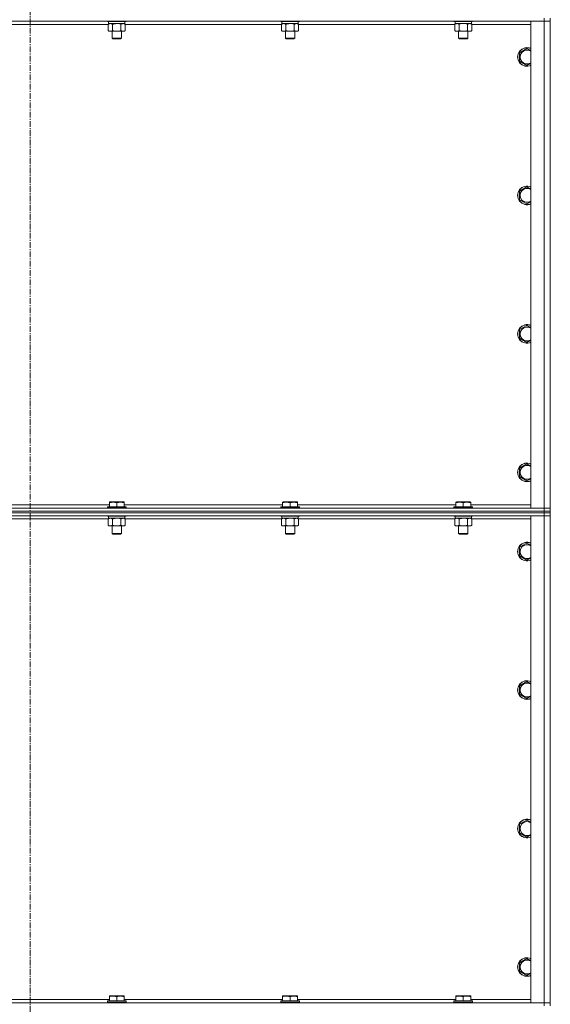
# Model space of a CAD drawing. Units: millimetres. Extents: x 0 to 24437, y -6 to 16800.
# Drawn here: x 20226 to 20909, y 12361 to 13629 of the extents above; entities that cross this region are included whole.
import ezdxf

# ---------------------------------------------------------------- set-up
doc = ezdxf.new("R2010")
doc.units = ezdxf.units.MM
doc.linetypes.add('K5LT_AXLED', pattern=[12, 7.5, -1.5, 1.5, -1.5])
doc.linetypes.add('K5LT_THIN', pattern=[0])
for name, color, linetype, true_color in [('OSI', 2, 'Continuous', 0xffff00), ('R', 1, 'Continuous', 0xff0000), ('WELDING', 7, 'Continuous', 0xffffff)]:
    doc.layers.add(name, color=color, linetype=linetype, true_color=true_color)

msp = doc.modelspace()

# ---------------------------------------------------------------- linework, layer by layer
at = {"layer": 'OSI', "color": 30, "linetype": 'K5LT_AXLED', "lineweight": 18, "true_color": 0xff8000}
msp.add_line((20239.2, 14866.5), (20239.2, 10368), dxfattribs=at)
at = {"layer": 'R', "color": 7, "linetype": 'K5LT_THIN', "lineweight": 18}
for p, q in [((20901.2, 13627), (19577.2, 13627)), ((20339.9, 13623), (20138.6, 13623)), ((20338.8, 13627), (20338.8, 13626.8)), ((20362.8, 13626.8), (20338.8, 13626.8)), ((20338.8, 13626.8), (20339, 13626.5)), ((20362.7, 13626.5), (20339, 13626.5)), ((20339.9, 13623.1), (20341.3, 13624)), ((20339.9, 13623.1), (20339.9, 13614.8)), ((20340.3, 13626.5), (20340.3, 13624)), ((20361.3, 13624), (20340.3, 13624)), ((20345.4, 13623.1), (20345.4, 13614.8)), ((20356.3, 13623.1), (20356.3, 13614.8)), ((20361.8, 13623.1), (20360.3, 13624)), ((20361.3, 13626.5), (20361.3, 13624)), ((20361.8, 13623.1), (20361.8, 13614.8)), ((20563.1, 13623), (20361.8, 13623)), ((20362.8, 13626.8), (20362.7, 13626.5)), ((20362.8, 13627), (20362.8, 13626.8)), ((20562, 13627), (20562, 13626.8)), ((20586, 13626.8), (20562, 13626.8)), ((20562, 13626.8), (20562.2, 13626.5)), ((20585.9, 13626.5), (20562.2, 13626.5)), ((20563.1, 13623.1), (20564.5, 13624)), ((20563.1, 13623.1), (20563.1, 13614.8)), ((20563.5, 13626.5), (20563.5, 13624)), ((20584.5, 13624), (20563.5, 13624)), ((20568.6, 13623.1), (20568.6, 13614.8)), ((20579.5, 13623.1), (20579.5, 13614.8)), ((20585, 13623.1), (20583.5, 13624)), ((20584.5, 13626.5), (20584.5, 13624)), ((20585, 13623.1), (20585, 13614.8)), ((20786.3, 13623), (20585, 13623)), ((20586, 13626.8), (20585.9, 13626.5)), ((20586, 13627), (20586, 13626.8)), ((20785.2, 13627), (20785.2, 13626.8)), ((20809.2, 13626.8), (20785.2, 13626.8)), ((20785.2, 13626.8), (20785.4, 13626.5)), ((20809.1, 13626.5), (20785.4, 13626.5)), ((20786.3, 13623.1), (20787.7, 13624)), ((20786.3, 13623.1), (20786.3, 13614.8)), ((20786.7, 13626.5), (20786.7, 13624)), ((20807.7, 13624), (20786.7, 13624)), ((20791.8, 13623.1), (20791.8, 13614.8)), ((20802.7, 13623.1), (20802.7, 13614.8)), ((20808.2, 13623.1), (20806.7, 13624)), ((20807.7, 13626.5), (20807.7, 13624)), ((20808.2, 13623.1), (20808.2, 13614.8)), ((20884.2, 13623), (20808.2, 13623)), ((20809.2, 13626.8), (20809.1, 13626.5)), ((20809.2, 13627), (20809.2, 13626.8)), ((20884.2, 13627), (20901.2, 13627)), ((20884.2, 13000), (20884.2, 13627)), ((20901.2, 13631), (20901.2, 13627)), ((20901.2, 13000), (20901.2, 13627)), ((20901.2, 13627), (20909.2, 13627)), ((20909.2, 13627), (20901.2, 13627)), ((20909.2, 13631), (20909.2, 13627)), ((20909.2, 13627), (20909.2, 13000)), ((20339.9, 13614.8), (20341.3, 13614)), ((20350.8, 13614), (20341.3, 13614)), ((20344.8, 13614), (20344.8, 13605.1)), ((20360.3, 13614), (20350.8, 13614)), ((20356.8, 13614), (20356.8, 13605.1)), ((20361.8, 13614.8), (20360.3, 13614)), ((20563.1, 13614.8), (20564.5, 13614)), ((20574, 13614), (20564.5, 13614)), ((20568, 13614), (20568, 13605.1)), ((20583.5, 13614), (20574, 13614)), ((20580, 13614), (20580, 13605.1)), ((20585, 13614.8), (20583.5, 13614)), ((20786.3, 13614.8), (20787.7, 13614)), ((20797.2, 13614), (20787.7, 13614)), ((20791.2, 13614), (20791.2, 13605.1)), ((20806.7, 13614), (20797.2, 13614)), ((20803.2, 13614), (20803.2, 13605.1)), ((20808.2, 13614.8), (20806.7, 13614)), ((20356.8, 13605.1), (20344.8, 13605.1)), ((20344.8, 13605.1), (20345.8, 13604.5)), ((20355.8, 13604.5), (20345.8, 13604.5)), ((20356.8, 13605.1), (20355.8, 13604.5)), ((20580, 13605.1), (20568, 13605.1)), ((20568, 13605.1), (20569, 13604.5)), ((20579, 13604.5), (20569, 13604.5)), ((20580, 13605.1), (20579, 13604.5)), ((20803.2, 13605.1), (20791.2, 13605.1)), ((20791.2, 13605.1), (20792.2, 13604.5)), ((20802.2, 13604.5), (20792.2, 13604.5)), ((20803.2, 13605.1), (20802.2, 13604.5)), ((20869.7, 13586.5), (20879.2, 13592)), ((20869.7, 13575.5), (20869.7, 13586.5)), ((20879.2, 13570), (20869.7, 13575.5)), ((20869.7, 13408.1), (20879.2, 13413.6)), ((20869.7, 13397.2), (20869.7, 13408.1)), ((20879.2, 13391.7), (20869.7, 13397.2)), ((20869.7, 13229.8), (20879.2, 13235.3)), ((20869.7, 13218.8), (20869.7, 13229.8)), ((20879.2, 13213.3), (20869.7, 13218.8)), ((20869.7, 13051.5), (20879.2, 13057)), ((20869.7, 13040.5), (20869.7, 13051.5)), ((20879.2, 13035), (20869.7, 13040.5)), ((19577.2, 13000), (20901.2, 13000)), ((20137.1, 13004), (20341.3, 13004)), ((20338.8, 13001.2), (20339, 13001.5)), ((20338.8, 13001.2), (20338.8, 13000)), ((20362.8, 13001.2), (20338.8, 13001.2)), ((20362.7, 13001.5), (20339, 13001.5)), ((20341.3, 13007.7), (20341.9, 13008)), ((20341.3, 13006.8), (20341.3, 13007.7)), ((20341.3, 13006.8), (20341.3, 13001.5)), ((20359.8, 13008), (20341.9, 13008)), ((20350.8, 13006.8), (20350.8, 13001.5)), ((20360.3, 13007.7), (20359.8, 13008)), ((20360.3, 13007.7), (20360.3, 13006.8)), ((20360.3, 13006.8), (20360.3, 13001.5)), ((20360.3, 13004), (20564.5, 13004)), ((20362.8, 13001.2), (20362.7, 13001.5)), ((20362.8, 13001.2), (20362.8, 13000)), ((20562, 13001.2), (20562.2, 13001.5)), ((20562, 13001.2), (20562, 13000)), ((20586, 13001.2), (20562, 13001.2)), ((20585.9, 13001.5), (20562.2, 13001.5)), ((20564.5, 13007.7), (20565.1, 13008)), ((20564.5, 13006.8), (20564.5, 13007.7)), ((20564.5, 13006.8), (20564.5, 13001.5)), ((20583, 13008), (20565.1, 13008)), ((20574, 13006.8), (20574, 13001.5)), ((20583.5, 13007.7), (20583, 13008)), ((20583.5, 13007.7), (20583.5, 13006.8)), ((20583.5, 13006.8), (20583.5, 13001.5)), ((20583.5, 13004), (20787.7, 13004)), ((20586, 13001.2), (20585.9, 13001.5)), ((20586, 13001.2), (20586, 13000)), ((20785.2, 13001.2), (20785.4, 13001.5)), ((20785.2, 13001.2), (20785.2, 13000)), ((20809.2, 13001.2), (20785.2, 13001.2)), ((20809.1, 13001.5), (20785.4, 13001.5)), ((20787.7, 13007.7), (20788.3, 13008)), ((20787.7, 13006.8), (20787.7, 13007.7)), ((20787.7, 13006.8), (20787.7, 13001.5)), ((20806.2, 13008), (20788.3, 13008)), ((20797.2, 13006.8), (20797.2, 13001.5)), ((20806.7, 13007.7), (20806.2, 13008)), ((20806.7, 13007.7), (20806.7, 13006.8)), ((20806.7, 13006.8), (20806.7, 13001.5)), ((20806.7, 13004), (20884.2, 13004)), ((20809.2, 13001.2), (20809.1, 13001.5)), ((20809.2, 13001.2), (20809.2, 13000)), ((20901.2, 13000), (20884.2, 13000)), ((20909.2, 13000), (20901.2, 13000)), ((20901.2, 13000), (20909.2, 13000)), ((20901.2, 12996), (20901.2, 13000)), ((20909.2, 12996), (20909.2, 13000)), ((19577.2, 12996), (20901.2, 12996)), ((20901.2, 12996), (19577.2, 12996)), ((20901.2, 12994), (19577.2, 12994)), ((20901.2, 12994), (19577.2, 12994)), ((20901.2, 12990), (19577.2, 12990)), ((20339.9, 12986), (20138.6, 12986)), ((20338.8, 12990), (20338.8, 12989.8)), ((20362.8, 12989.8), (20338.8, 12989.8)), ((20338.8, 12989.8), (20339, 12989.5)), ((20362.7, 12989.5), (20339, 12989.5)), ((20339.9, 12986.1), (20341.3, 12987)), ((20339.9, 12986.1), (20339.9, 12977.8)), ((20340.3, 12989.5), (20340.3, 12987)), ((20361.3, 12987), (20340.3, 12987)), ((20345.4, 12986.1), (20345.4, 12977.8)), ((20356.3, 12986.1), (20356.3, 12977.8)), ((20361.8, 12986.1), (20360.3, 12987)), ((20361.3, 12989.5), (20361.3, 12987)), ((20361.8, 12986.1), (20361.8, 12977.8)), ((20563.1, 12986), (20361.8, 12986)), ((20362.8, 12989.8), (20362.7, 12989.5)), ((20362.8, 12990), (20362.8, 12989.8)), ((20562, 12990), (20562, 12989.8)), ((20586, 12989.8), (20562, 12989.8)), ((20562, 12989.8), (20562.2, 12989.5)), ((20585.9, 12989.5), (20562.2, 12989.5)), ((20563.1, 12986.1), (20564.5, 12987)), ((20563.1, 12986.1), (20563.1, 12977.8)), ((20563.5, 12989.5), (20563.5, 12987)), ((20584.5, 12987), (20563.5, 12987)), ((20568.6, 12986.1), (20568.6, 12977.8)), ((20579.5, 12986.1), (20579.5, 12977.8)), ((20585, 12986.1), (20583.5, 12987)), ((20584.5, 12989.5), (20584.5, 12987)), ((20585, 12986.1), (20585, 12977.8)), ((20786.3, 12986), (20585, 12986)), ((20586, 12989.8), (20585.9, 12989.5)), ((20586, 12990), (20586, 12989.8)), ((20785.2, 12990), (20785.2, 12989.8)), ((20809.2, 12989.8), (20785.2, 12989.8)), ((20785.2, 12989.8), (20785.4, 12989.5)), ((20809.1, 12989.5), (20785.4, 12989.5)), ((20786.3, 12986.1), (20787.7, 12987)), ((20786.3, 12986.1), (20786.3, 12977.8)), ((20786.7, 12989.5), (20786.7, 12987)), ((20807.7, 12987), (20786.7, 12987)), ((20791.8, 12986.1), (20791.8, 12977.8)), ((20802.7, 12986.1), (20802.7, 12977.8)), ((20808.2, 12986.1), (20806.7, 12987)), ((20807.7, 12989.5), (20807.7, 12987)), ((20808.2, 12986.1), (20808.2, 12977.8)), ((20884.2, 12986), (20808.2, 12986)), ((20809.2, 12989.8), (20809.1, 12989.5)), ((20809.2, 12990), (20809.2, 12989.8)), ((20884.2, 12990), (20901.2, 12990)), ((20884.2, 12363), (20884.2, 12990)), ((20909.2, 12996), (20901.2, 12996)), ((20901.2, 12996), (20909.2, 12996)), ((20901.2, 12996), (20901.2, 12994)), ((20901.2, 12994), (20909.2, 12994)), ((20901.2, 12994), (20901.2, 12990)), ((20909.2, 12994), (20901.2, 12994)), ((20901.2, 12363), (20901.2, 12990)), ((20901.2, 12990), (20909.2, 12990)), ((20909.2, 12990), (20901.2, 12990)), ((20909.2, 12996), (20909.2, 12994)), ((20909.2, 12994), (20909.2, 12990)), ((20909.2, 12990), (20909.2, 12363)), ((20339.9, 12977.8), (20341.3, 12977)), ((20350.8, 12977), (20341.3, 12977)), ((20344.8, 12977), (20344.8, 12967.1)), ((20360.3, 12977), (20350.8, 12977)), ((20356.8, 12977), (20356.8, 12967.1)), ((20361.8, 12977.8), (20360.3, 12977)), ((20563.1, 12977.8), (20564.5, 12977)), ((20574, 12977), (20564.5, 12977)), ((20568, 12977), (20568, 12967.1)), ((20583.5, 12977), (20574, 12977)), ((20580, 12977), (20580, 12967.1)), ((20585, 12977.8), (20583.5, 12977)), ((20786.3, 12977.8), (20787.7, 12977)), ((20797.2, 12977), (20787.7, 12977)), ((20791.2, 12977), (20791.2, 12967.1)), ((20806.7, 12977), (20797.2, 12977)), ((20803.2, 12977), (20803.2, 12967.1)), ((20808.2, 12977.8), (20806.7, 12977)), ((20356.8, 12967.1), (20344.8, 12967.1)), ((20344.8, 12967.1), (20345.8, 12966.5)), ((20355.8, 12966.5), (20345.8, 12966.5)), ((20356.8, 12967.1), (20355.8, 12966.5)), ((20580, 12967.1), (20568, 12967.1)), ((20568, 12967.1), (20569, 12966.5)), ((20579, 12966.5), (20569, 12966.5)), ((20580, 12967.1), (20579, 12966.5)), ((20803.2, 12967.1), (20791.2, 12967.1)), ((20791.2, 12967.1), (20792.2, 12966.5)), ((20802.2, 12966.5), (20792.2, 12966.5)), ((20803.2, 12967.1), (20802.2, 12966.5)), ((20869.7, 12949.5), (20879.2, 12955)), ((20869.7, 12938.5), (20869.7, 12949.5)), ((20879.2, 12933), (20869.7, 12938.5)), ((20869.7, 12771.1), (20879.2, 12776.6)), ((20869.7, 12760.2), (20869.7, 12771.1)), ((20879.2, 12754.7), (20869.7, 12760.2)), ((20869.7, 12592.8), (20879.2, 12598.3)), ((20869.7, 12581.8), (20869.7, 12592.8)), ((20879.2, 12576.3), (20869.7, 12581.8)), ((20869.7, 12414.5), (20879.2, 12420)), ((20869.7, 12403.5), (20869.7, 12414.5)), ((20879.2, 12398), (20869.7, 12403.5)), ((20137.1, 12367), (20341.3, 12367)), ((20338.8, 12365.2), (20339, 12365.5)), ((20338.8, 12365.2), (20338.8, 12363.3)), ((20362.8, 12365.2), (20338.8, 12365.2)), ((20362.8, 12363.3), (20338.8, 12363.3)), ((20338.8, 12363.3), (20339, 12363)), ((20362.7, 12365.5), (20339, 12365.5)), ((20341.3, 12371.7), (20341.9, 12372)), ((20341.3, 12370.8), (20341.3, 12371.7)), ((20341.3, 12370.8), (20341.3, 12365.5)), ((20359.8, 12372), (20341.9, 12372)), ((20350.8, 12370.8), (20350.8, 12365.5)), ((20360.3, 12371.7), (20359.8, 12372)), ((20360.3, 12371.7), (20360.3, 12370.8)), ((20360.3, 12370.8), (20360.3, 12365.5)), ((20360.3, 12367), (20564.5, 12367)), ((20362.8, 12365.2), (20362.7, 12365.5)), ((20362.8, 12363.3), (20362.7, 12363)), ((20362.8, 12365.2), (20362.8, 12363.3)), ((20562, 12365.2), (20562.2, 12365.5)), ((20562, 12365.2), (20562, 12363.3)), ((20586, 12365.2), (20562, 12365.2)), ((20586, 12363.3), (20562, 12363.3)), ((20562, 12363.3), (20562.2, 12363)), ((20585.9, 12365.5), (20562.2, 12365.5)), ((20564.5, 12371.7), (20565.1, 12372)), ((20564.5, 12370.8), (20564.5, 12371.7)), ((20564.5, 12370.8), (20564.5, 12365.5)), ((20583, 12372), (20565.1, 12372)), ((20574, 12370.8), (20574, 12365.5)), ((20583.5, 12371.7), (20583, 12372)), ((20583.5, 12371.7), (20583.5, 12370.8)), ((20583.5, 12370.8), (20583.5, 12365.5)), ((20583.5, 12367), (20787.7, 12367)), ((20586, 12365.2), (20585.9, 12365.5)), ((20586, 12363.3), (20585.9, 12363)), ((20586, 12365.2), (20586, 12363.3)), ((20785.2, 12365.2), (20785.4, 12365.5)), ((20785.2, 12365.2), (20785.2, 12363.3)), ((20809.2, 12365.2), (20785.2, 12365.2)), ((20809.2, 12363.3), (20785.2, 12363.3)), ((20785.2, 12363.3), (20785.4, 12363)), ((20809.1, 12365.5), (20785.4, 12365.5)), ((20787.7, 12371.7), (20788.3, 12372)), ((20787.7, 12370.8), (20787.7, 12371.7)), ((20787.7, 12370.8), (20787.7, 12365.5)), ((20806.2, 12372), (20788.3, 12372)), ((20797.2, 12370.8), (20797.2, 12365.5)), ((20806.7, 12371.7), (20806.2, 12372)), ((20806.7, 12371.7), (20806.7, 12370.8)), ((20806.7, 12370.8), (20806.7, 12365.5)), ((20806.7, 12367), (20884.2, 12367)), ((20809.2, 12365.2), (20809.1, 12365.5)), ((20809.2, 12363.3), (20809.1, 12363)), ((20809.2, 12365.2), (20809.2, 12363.3)), ((19577.2, 12363), (20901.2, 12363)), ((20901.2, 12363), (20884.2, 12363)), ((20909.2, 12363), (20901.2, 12363)), ((20901.2, 12363), (20909.2, 12363)), ((20901.2, 12359), (20901.2, 12363)), ((20909.2, 12359), (20909.2, 12363))]:
    msp.add_line(p, q, dxfattribs=at)
for centre, radius, start, end in [((20879.2, 13581), 12, 65.3757, 294.6243), ((20879.2, 13581), 11.8, 64.9905, 295.0095), ((20879.2, 13581), 8.97, 56.1336, 303.8664), ((20879.2, 13402.7), 12, 65.3757, 294.6243), ((20879.2, 13402.7), 11.8, 64.9905, 295.0095), ((20879.2, 13402.7), 8.97, 56.1336, 303.8664), ((20879.2, 13224.3), 12, 65.3757, 294.6243), ((20879.2, 13224.3), 11.8, 64.9905, 295.0095), ((20879.2, 13224.3), 8.97, 56.1336, 303.8664), ((20879.2, 13046), 12, 65.3757, 294.6243), ((20879.2, 13046), 11.8, 64.9905, 295.0095), ((20879.2, 13046), 8.97, 56.1336, 303.8664), ((20879.2, 12944), 12, 65.3757, 294.6243), ((20879.2, 12944), 11.8, 64.9905, 295.0095), ((20879.2, 12944), 8.97, 56.1336, 303.8664), ((20879.2, 12765.7), 12, 65.3757, 294.6243), ((20879.2, 12765.7), 11.8, 64.9905, 295.0095), ((20879.2, 12765.7), 8.97, 56.1336, 303.8664), ((20879.2, 12587.3), 12, 65.3757, 294.6243), ((20879.2, 12587.3), 11.8, 64.9905, 295.0095), ((20879.2, 12587.3), 8.97, 56.1336, 303.8664), ((20879.2, 12409), 12, 65.3757, 294.6243), ((20879.2, 12409), 11.8, 64.9905, 295.0095), ((20879.2, 12409), 8.97, 56.1336, 303.8664)]:
    msp.add_arc(centre, radius, start, end, dxfattribs=at)
at = {"layer": 'WELDING', "color": 7, "linetype": 'K5LT_THIN', "lineweight": 18}
for p, q in [((20352.7, 13623.9), (20350.8, 13624)), ((20354.5, 13623.6), (20352.7, 13623.9)), ((20356.3, 13623.1), (20354.5, 13623.6)), ((20575.9, 13623.9), (20574, 13624)), ((20577.7, 13623.6), (20575.9, 13623.9)), ((20579.5, 13623.1), (20577.7, 13623.6)), ((20793.6, 13623.6), (20791.8, 13623.1)), ((20795.4, 13623.9), (20793.6, 13623.6)), ((20797.2, 13624), (20795.4, 13623.9)), ((20799.1, 13623.9), (20797.2, 13624)), ((20800.9, 13623.6), (20799.1, 13623.9)), ((20802.7, 13623.1), (20800.9, 13623.6)), ((20879.2, 13592), (20884.2, 13589.1)), ((20884.2, 13572.9), (20879.2, 13570)), ((20879.2, 13413.6), (20884.2, 13410.7)), ((20884.2, 13394.6), (20879.2, 13391.7)), ((20879.2, 13235.3), (20884.2, 13232.4)), ((20884.2, 13216.2), (20879.2, 13213.3)), ((20879.2, 13057), (20884.2, 13054.1)), ((20884.2, 13037.9), (20879.2, 13035)), ((20352.7, 12986.9), (20350.8, 12987)), ((20354.5, 12986.6), (20352.7, 12986.9)), ((20356.3, 12986.1), (20354.5, 12986.6)), ((20575.9, 12986.9), (20574, 12987)), ((20577.7, 12986.6), (20575.9, 12986.9)), ((20579.5, 12986.1), (20577.7, 12986.6)), ((20799.1, 12986.9), (20797.2, 12987)), ((20800.9, 12986.6), (20799.1, 12986.9)), ((20802.7, 12986.1), (20800.9, 12986.6)), ((20879.2, 12955), (20884.2, 12952.1)), ((20884.2, 12935.9), (20879.2, 12933)), ((20879.2, 12776.6), (20884.2, 12773.7)), ((20884.2, 12757.6), (20879.2, 12754.7)), ((20879.2, 12598.3), (20884.2, 12595.4)), ((20884.2, 12579.2), (20879.2, 12576.3)), ((20879.2, 12420), (20884.2, 12417.1)), ((20884.2, 12400.9), (20879.2, 12398))]:
    msp.add_line(p, q, dxfattribs=at)
for points, knots in [([(20342.6, 13624), (20342.5, 13624), (20342.2, 13624), (20341.9, 13623.9), (20341.5, 13623.8), (20341, 13623.7), (20340.5, 13623.5), (20340.1, 13623.3), (20339.9, 13623.1)], [0, 0, 0, 0, 1.192024, 2.404251, 3.60809, 4.765234, 6.955738, 9, 9, 9, 9]), ([(20345.4, 13623.1), (20345.1, 13623.3), (20344.6, 13623.5), (20344.1, 13623.7), (20343.7, 13623.9), (20343.3, 13623.9), (20343, 13624), (20342.7, 13624), (20342.6, 13624)], [0, 0, 0, 0, 2.905563, 4.375924, 5.511195, 6.679161, 7.850161, 9, 9, 9, 9]), ([(20350.8, 13624), (20350.7, 13624), (20350.3, 13624), (20349.7, 13624), (20349.2, 13623.9), (20348.7, 13623.8), (20348.3, 13623.8), (20348.1, 13623.8), (20347.9, 13623.7), (20347.8, 13623.7), (20347.6, 13623.7), (20347.4, 13623.6), (20347.2, 13623.6), (20347, 13623.6), (20346.7, 13623.5), (20346.4, 13623.4), (20346.1, 13623.3), (20345.8, 13623.3), (20345.6, 13623.2), (20345.4, 13623.2), (20345.4, 13623.1)], [0, 0, 0, 0, 0.426692, 0.853385, 1.280077, 1.70677, 1.976977, 2.112081, 2.247185, 2.382289, 2.517392, 2.652496, 2.7876, 2.975699, 3.163798, 3.539996, 3.728096, 3.916195, 4.104294, 4.292393, 4.292393, 4.292393, 4.292393]), ([(20359.1, 13624), (20358.9, 13624), (20358.7, 13624), (20358.3, 13623.9), (20358, 13623.8), (20357.5, 13623.7), (20357, 13623.5), (20356.5, 13623.3), (20356.3, 13623.1)], [0, 0, 0, 0, 1.192024, 2.404251, 3.60809, 4.765234, 6.955738, 9, 9, 9, 9]), ([(20361.8, 13623.1), (20361.5, 13623.3), (20361.1, 13623.5), (20360.5, 13623.7), (20360.1, 13623.9), (20359.8, 13623.9), (20359.4, 13624), (20359.2, 13624), (20359.1, 13624)], [0, 0, 0, 0, 2.905563, 4.375924, 5.511195, 6.679161, 7.850161, 9, 9, 9, 9]), ([(20565.8, 13624), (20565.7, 13624), (20565.4, 13624), (20565.1, 13623.9), (20564.7, 13623.8), (20564.2, 13623.7), (20563.7, 13623.5), (20563.3, 13623.3), (20563.1, 13623.1)], [0, 0, 0, 0, 1.192024, 2.404251, 3.60809, 4.765234, 6.955738, 9, 9, 9, 9]), ([(20568.6, 13623.1), (20568.3, 13623.3), (20567.8, 13623.5), (20567.3, 13623.7), (20566.9, 13623.9), (20566.5, 13623.9), (20566.2, 13624), (20565.9, 13624), (20565.8, 13624)], [0, 0, 0, 0, 2.905563, 4.375924, 5.511195, 6.679161, 7.850161, 9, 9, 9, 9]), ([(20574, 13624), (20573.9, 13624), (20573.5, 13624), (20572.9, 13624), (20572.4, 13623.9), (20571.9, 13623.8), (20571.5, 13623.8), (20571.3, 13623.8), (20571.1, 13623.7), (20571, 13623.7), (20570.8, 13623.7), (20570.6, 13623.6), (20570.4, 13623.6), (20570.2, 13623.6), (20569.9, 13623.5), (20569.6, 13623.4), (20569.3, 13623.3), (20569, 13623.3), (20568.8, 13623.2), (20568.6, 13623.2), (20568.6, 13623.1)], [0, 0, 0, 0, 0.426692, 0.853385, 1.280077, 1.70677, 1.976977, 2.112081, 2.247185, 2.382289, 2.517392, 2.652496, 2.7876, 2.975699, 3.163798, 3.539996, 3.728096, 3.916195, 4.104294, 4.292393, 4.292393, 4.292393, 4.292393]), ([(20582.3, 13624), (20582.1, 13624), (20581.9, 13624), (20581.5, 13623.9), (20581.2, 13623.8), (20580.7, 13623.7), (20580.2, 13623.5), (20579.7, 13623.3), (20579.5, 13623.1)], [0, 0, 0, 0, 1.192024, 2.404251, 3.60809, 4.765234, 6.955738, 9, 9, 9, 9]), ([(20585, 13623.1), (20584.7, 13623.3), (20584.3, 13623.5), (20583.7, 13623.7), (20583.3, 13623.9), (20583, 13623.9), (20582.6, 13624), (20582.4, 13624), (20582.3, 13624)], [0, 0, 0, 0, 2.905563, 4.375924, 5.511195, 6.679161, 7.850161, 9, 9, 9, 9]), ([(20789, 13624), (20788.9, 13624), (20788.6, 13624), (20788.3, 13623.9), (20787.9, 13623.8), (20787.4, 13623.7), (20786.9, 13623.5), (20786.5, 13623.3), (20786.3, 13623.1)], [0, 0, 0, 0, 1.192024, 2.404251, 3.60809, 4.765234, 6.955738, 9, 9, 9, 9]), ([(20791.8, 13623.1), (20791.5, 13623.3), (20791, 13623.5), (20790.5, 13623.7), (20790.1, 13623.9), (20789.7, 13623.9), (20789.4, 13624), (20789.1, 13624), (20789, 13624)], [0, 0, 0, 0, 2.905563, 4.375924, 5.511195, 6.679161, 7.850161, 9, 9, 9, 9]), ([(20805.5, 13624), (20805.3, 13624), (20805.1, 13624), (20804.7, 13623.9), (20804.4, 13623.8), (20803.9, 13623.7), (20803.4, 13623.5), (20802.9, 13623.3), (20802.7, 13623.1)], [0, 0, 0, 0, 1.192024, 2.404251, 3.60809, 4.765234, 6.955738, 9, 9, 9, 9]), ([(20808.2, 13623.1), (20807.9, 13623.3), (20807.5, 13623.5), (20806.9, 13623.7), (20806.5, 13623.9), (20806.2, 13623.9), (20805.8, 13624), (20805.6, 13624), (20805.5, 13624)], [0, 0, 0, 0, 2.905563, 4.375924, 5.511195, 6.679161, 7.850161, 9, 9, 9, 9]), ([(20339.9, 13614.8), (20340.2, 13614.6), (20340.7, 13614.4), (20341.2, 13614.2), (20341.6, 13614.1), (20341.9, 13614), (20342.2, 13614), (20342.6, 13614), (20342.9, 13614), (20343.2, 13614), (20343.6, 13614.1), (20344, 13614.2), (20344.6, 13614.4), (20345.1, 13614.7), (20345.4, 13614.8)], [0, 0, 0, 0, 2.72415, 3.912285, 4.716446, 5.530362, 6.353984, 7.500189, 8.40607, 9.211142, 9.998759, 11.128707, 12.847273, 15, 15, 15, 15]), ([(20345.4, 13614.8), (20345.5, 13614.8), (20345.7, 13614.7), (20346.1, 13614.6), (20346.4, 13614.6), (20346.7, 13614.5), (20347.1, 13614.4), (20347.4, 13614.3), (20347.7, 13614.3), (20347.9, 13614.2), (20348.2, 13614.2), (20348.6, 13614.1), (20349.1, 13614.1), (20349.6, 13614), (20349.9, 13614), (20350.2, 13614), (20350.4, 13614), (20350.6, 13614), (20350.8, 13614), (20350.8, 13614)], [0, 0, 0, 0, 0.253231, 0.633077, 0.823001, 1.012924, 1.39277, 1.683866, 1.829413, 1.974961, 2.22598, 2.476999, 2.979038, 3.307633, 3.636228, 3.800526, 3.964824, 4.129121, 4.293419, 4.293419, 4.293419, 4.293419]), ([(20350.8, 13614), (20350.9, 13614), (20351, 13614), (20351.2, 13614), (20351.4, 13614), (20351.6, 13614), (20351.7, 13614), (20352, 13614), (20352.4, 13614.1), (20352.9, 13614.1), (20353.3, 13614.2), (20353.7, 13614.2), (20354, 13614.3), (20354.4, 13614.4), (20354.8, 13614.4), (20355.1, 13614.5), (20355.4, 13614.6), (20355.7, 13614.7), (20356, 13614.7), (20356.2, 13614.8), (20356.3, 13614.8)], [0, 0, 0, 0, 0.13683, 0.27366, 0.41049, 0.54732, 0.68415, 0.820981, 1.094641, 1.641961, 1.915621, 2.189281, 2.472595, 2.755908, 3.039221, 3.322535, 3.565256, 3.807977, 4.050698, 4.293419, 4.293419, 4.293419, 4.293419]), ([(20356.3, 13614.8), (20356.7, 13614.6), (20357.1, 13614.4), (20357.7, 13614.2), (20358, 13614.1), (20358.3, 13614), (20358.7, 13614), (20359, 13614), (20359.4, 13614), (20359.7, 13614), (20360, 13614.1), (20360.5, 13614.2), (20361.1, 13614.4), (20361.6, 13614.7), (20361.8, 13614.8)], [0, 0, 0, 0, 2.72415, 3.912285, 4.716446, 5.530362, 6.353984, 7.500189, 8.40607, 9.211142, 9.998759, 11.128707, 12.847273, 15, 15, 15, 15]), ([(20563.1, 13614.8), (20563.4, 13614.6), (20563.9, 13614.4), (20564.4, 13614.2), (20564.8, 13614.1), (20565.1, 13614), (20565.4, 13614), (20565.8, 13614), (20566.1, 13614), (20566.4, 13614), (20566.8, 13614.1), (20567.2, 13614.2), (20567.8, 13614.4), (20568.3, 13614.7), (20568.6, 13614.8)], [0, 0, 0, 0, 2.72415, 3.912285, 4.716446, 5.530362, 6.353984, 7.500189, 8.40607, 9.211142, 9.998759, 11.128707, 12.847273, 15, 15, 15, 15]), ([(20568.6, 13614.8), (20568.7, 13614.8), (20568.9, 13614.7), (20569.3, 13614.6), (20569.6, 13614.6), (20569.9, 13614.5), (20570.3, 13614.4), (20570.6, 13614.3), (20570.9, 13614.3), (20571.1, 13614.2), (20571.4, 13614.2), (20571.8, 13614.1), (20572.3, 13614.1), (20572.8, 13614), (20573.1, 13614), (20573.4, 13614), (20573.6, 13614), (20573.8, 13614), (20574, 13614), (20574, 13614)], [0, 0, 0, 0, 0.253231, 0.633077, 0.823001, 1.012924, 1.39277, 1.683866, 1.829413, 1.974961, 2.22598, 2.476999, 2.979038, 3.307633, 3.636228, 3.800526, 3.964824, 4.129121, 4.293419, 4.293419, 4.293419, 4.293419]), ([(20574, 13614), (20574.1, 13614), (20574.2, 13614), (20574.4, 13614), (20574.6, 13614), (20574.8, 13614), (20574.9, 13614), (20575.2, 13614), (20575.6, 13614.1), (20576.1, 13614.1), (20576.5, 13614.2), (20576.9, 13614.2), (20577.2, 13614.3), (20577.6, 13614.4), (20578, 13614.4), (20578.3, 13614.5), (20578.6, 13614.6), (20578.9, 13614.7), (20579.2, 13614.7), (20579.4, 13614.8), (20579.5, 13614.8)], [0, 0, 0, 0, 0.13683, 0.27366, 0.41049, 0.54732, 0.68415, 0.820981, 1.094641, 1.641961, 1.915621, 2.189281, 2.472595, 2.755908, 3.039221, 3.322535, 3.565256, 3.807977, 4.050698, 4.293419, 4.293419, 4.293419, 4.293419]), ([(20579.5, 13614.8), (20579.9, 13614.6), (20580.3, 13614.4), (20580.9, 13614.2), (20581.2, 13614.1), (20581.5, 13614), (20581.9, 13614), (20582.2, 13614), (20582.6, 13614), (20582.9, 13614), (20583.2, 13614.1), (20583.7, 13614.2), (20584.3, 13614.4), (20584.8, 13614.7), (20585, 13614.8)], [0, 0, 0, 0, 2.72415, 3.912285, 4.716446, 5.530362, 6.353984, 7.500189, 8.40607, 9.211142, 9.998759, 11.128707, 12.847273, 15, 15, 15, 15]), ([(20786.3, 13614.8), (20786.6, 13614.6), (20787.1, 13614.4), (20787.6, 13614.2), (20788, 13614.1), (20788.3, 13614), (20788.6, 13614), (20789, 13614), (20789.3, 13614), (20789.6, 13614), (20790, 13614.1), (20790.4, 13614.2), (20791, 13614.4), (20791.5, 13614.7), (20791.8, 13614.8)], [0, 0, 0, 0, 2.72415, 3.912285, 4.716446, 5.530362, 6.353984, 7.500189, 8.40607, 9.211142, 9.998759, 11.128707, 12.847273, 15, 15, 15, 15]), ([(20791.8, 13614.8), (20791.9, 13614.8), (20792.1, 13614.7), (20792.5, 13614.6), (20792.8, 13614.6), (20793.1, 13614.5), (20793.5, 13614.4), (20793.8, 13614.3), (20794.1, 13614.3), (20794.3, 13614.2), (20794.6, 13614.2), (20795, 13614.1), (20795.5, 13614.1), (20796, 13614), (20796.3, 13614), (20796.6, 13614), (20796.8, 13614), (20797, 13614), (20797.2, 13614), (20797.2, 13614)], [0, 0, 0, 0, 0.253231, 0.633077, 0.823001, 1.012924, 1.39277, 1.683866, 1.829413, 1.974961, 2.22598, 2.476999, 2.979038, 3.307633, 3.636228, 3.800526, 3.964824, 4.129121, 4.293419, 4.293419, 4.293419, 4.293419]), ([(20797.2, 13614), (20797.3, 13614), (20797.4, 13614), (20797.6, 13614), (20797.8, 13614), (20798, 13614), (20798.1, 13614), (20798.4, 13614), (20798.8, 13614.1), (20799.3, 13614.1), (20799.7, 13614.2), (20800.1, 13614.2), (20800.4, 13614.3), (20800.8, 13614.4), (20801.2, 13614.4), (20801.5, 13614.5), (20801.8, 13614.6), (20802.1, 13614.7), (20802.4, 13614.7), (20802.6, 13614.8), (20802.7, 13614.8)], [0, 0, 0, 0, 0.13683, 0.27366, 0.41049, 0.54732, 0.68415, 0.820981, 1.094641, 1.641961, 1.915621, 2.189281, 2.472595, 2.755908, 3.039221, 3.322535, 3.565256, 3.807977, 4.050698, 4.293419, 4.293419, 4.293419, 4.293419]), ([(20802.7, 13614.8), (20803.1, 13614.6), (20803.5, 13614.4), (20804.1, 13614.2), (20804.4, 13614.1), (20804.7, 13614), (20805.1, 13614), (20805.4, 13614), (20805.8, 13614), (20806.1, 13614), (20806.4, 13614.1), (20806.9, 13614.2), (20807.5, 13614.4), (20808, 13614.7), (20808.2, 13614.8)], [0, 0, 0, 0, 2.72415, 3.912285, 4.716446, 5.530362, 6.353984, 7.500189, 8.40607, 9.211142, 9.998759, 11.128707, 12.847273, 15, 15, 15, 15]), ([(20350.8, 13006.8), (20350.4, 13007), (20349.8, 13007.1), (20349.1, 13007.3), (20348.7, 13007.4), (20348.3, 13007.5), (20347.8, 13007.6), (20347.3, 13007.6), (20346.7, 13007.7), (20346.1, 13007.7), (20345.6, 13007.7), (20345.1, 13007.6), (20344.6, 13007.6), (20343.9, 13007.5), (20342.7, 13007.3), (20341.9, 13007), (20341.3, 13006.8)], [0, 0, 0, 0, 2.392038, 3.094773, 3.749673, 4.638938, 5.533553, 6.273967, 7.269403, 8.499731, 9.554906, 10.026159, 10.962726, 12.336972, 14.092661, 17, 17, 17, 17]), ([(20360.3, 13006.8), (20359.9, 13007), (20359.3, 13007.1), (20358.6, 13007.3), (20358.2, 13007.4), (20357.8, 13007.5), (20357.3, 13007.6), (20356.8, 13007.6), (20356.2, 13007.7), (20355.6, 13007.7), (20355.1, 13007.7), (20354.6, 13007.6), (20354.1, 13007.6), (20353.4, 13007.5), (20352.2, 13007.3), (20351.4, 13007), (20350.8, 13006.8)], [0, 0, 0, 0, 2.392038, 3.094773, 3.749673, 4.638938, 5.533553, 6.273967, 7.269403, 8.499731, 9.554906, 10.026159, 10.962726, 12.336972, 14.092661, 17, 17, 17, 17]), ([(20574, 13006.8), (20573.6, 13007), (20573, 13007.1), (20572.3, 13007.3), (20571.9, 13007.4), (20571.5, 13007.5), (20571, 13007.6), (20570.5, 13007.6), (20569.9, 13007.7), (20569.3, 13007.7), (20568.8, 13007.7), (20568.3, 13007.6), (20567.8, 13007.6), (20567.1, 13007.5), (20565.9, 13007.3), (20565.1, 13007), (20564.5, 13006.8)], [0, 0, 0, 0, 2.392038, 3.094773, 3.749673, 4.638938, 5.533553, 6.273967, 7.269403, 8.499731, 9.554906, 10.026159, 10.962726, 12.336972, 14.092661, 17, 17, 17, 17]), ([(20583.5, 13006.8), (20583.1, 13007), (20582.5, 13007.1), (20581.8, 13007.3), (20581.4, 13007.4), (20581, 13007.5), (20580.5, 13007.6), (20580, 13007.6), (20579.4, 13007.7), (20578.8, 13007.7), (20578.3, 13007.7), (20577.8, 13007.6), (20577.3, 13007.6), (20576.6, 13007.5), (20575.4, 13007.3), (20574.6, 13007), (20574, 13006.8)], [0, 0, 0, 0, 2.392038, 3.094773, 3.749673, 4.638938, 5.533553, 6.273967, 7.269403, 8.499731, 9.554906, 10.026159, 10.962726, 12.336972, 14.092661, 17, 17, 17, 17]), ([(20797.2, 13006.8), (20796.8, 13007), (20796.2, 13007.1), (20795.5, 13007.3), (20795.1, 13007.4), (20794.7, 13007.5), (20794.2, 13007.6), (20793.7, 13007.6), (20793.1, 13007.7), (20792.5, 13007.7), (20792, 13007.7), (20791.5, 13007.6), (20791, 13007.6), (20790.3, 13007.5), (20789.1, 13007.3), (20788.3, 13007), (20787.7, 13006.8)], [0, 0, 0, 0, 2.392038, 3.094773, 3.749673, 4.638938, 5.533553, 6.273967, 7.269403, 8.499731, 9.554906, 10.026159, 10.962726, 12.336972, 14.092661, 17, 17, 17, 17]), ([(20806.7, 13006.8), (20806.3, 13007), (20805.7, 13007.1), (20805, 13007.3), (20804.6, 13007.4), (20804.2, 13007.5), (20803.7, 13007.6), (20803.2, 13007.6), (20802.6, 13007.7), (20802, 13007.7), (20801.5, 13007.7), (20801, 13007.6), (20800.5, 13007.6), (20799.8, 13007.5), (20798.6, 13007.3), (20797.8, 13007), (20797.2, 13006.8)], [0, 0, 0, 0, 2.392038, 3.094773, 3.749673, 4.638938, 5.533553, 6.273967, 7.269403, 8.499731, 9.554906, 10.026159, 10.962726, 12.336972, 14.092661, 17, 17, 17, 17]), ([(20342.6, 12987), (20342.5, 12987), (20342.2, 12987), (20341.9, 12986.9), (20341.5, 12986.8), (20341, 12986.7), (20340.5, 12986.5), (20340.1, 12986.3), (20339.9, 12986.1)], [0, 0, 0, 0, 1.192024, 2.404251, 3.60809, 4.765234, 6.955738, 9, 9, 9, 9]), ([(20345.4, 12986.1), (20345.1, 12986.3), (20344.6, 12986.5), (20344.1, 12986.7), (20343.7, 12986.9), (20343.3, 12986.9), (20343, 12987), (20342.7, 12987), (20342.6, 12987)], [0, 0, 0, 0, 2.905563, 4.375924, 5.511195, 6.679161, 7.850161, 9, 9, 9, 9]), ([(20350.8, 12987), (20350.7, 12987), (20350.3, 12987), (20349.7, 12987), (20349.2, 12986.9), (20348.7, 12986.8), (20348.3, 12986.8), (20348.1, 12986.8), (20347.9, 12986.7), (20347.8, 12986.7), (20347.6, 12986.7), (20347.4, 12986.6), (20347.2, 12986.6), (20347, 12986.6), (20346.7, 12986.5), (20346.4, 12986.4), (20346.1, 12986.3), (20345.8, 12986.3), (20345.6, 12986.2), (20345.4, 12986.2), (20345.4, 12986.1)], [0, 0, 0, 0, 0.426692, 0.853385, 1.280077, 1.70677, 1.976977, 2.112081, 2.247185, 2.382289, 2.517392, 2.652496, 2.7876, 2.975699, 3.163798, 3.539996, 3.728096, 3.916195, 4.104294, 4.292393, 4.292393, 4.292393, 4.292393]), ([(20359.1, 12987), (20358.9, 12987), (20358.7, 12987), (20358.3, 12986.9), (20358, 12986.8), (20357.5, 12986.7), (20357, 12986.5), (20356.5, 12986.3), (20356.3, 12986.1)], [0, 0, 0, 0, 1.192024, 2.404251, 3.60809, 4.765234, 6.955738, 9, 9, 9, 9]), ([(20361.8, 12986.1), (20361.5, 12986.3), (20361.1, 12986.5), (20360.5, 12986.7), (20360.1, 12986.9), (20359.8, 12986.9), (20359.4, 12987), (20359.2, 12987), (20359.1, 12987)], [0, 0, 0, 0, 2.905563, 4.375924, 5.511195, 6.679161, 7.850161, 9, 9, 9, 9]), ([(20565.8, 12987), (20565.7, 12987), (20565.4, 12987), (20565.1, 12986.9), (20564.7, 12986.8), (20564.2, 12986.7), (20563.7, 12986.5), (20563.3, 12986.3), (20563.1, 12986.1)], [0, 0, 0, 0, 1.192024, 2.404251, 3.60809, 4.765234, 6.955738, 9, 9, 9, 9]), ([(20568.6, 12986.1), (20568.3, 12986.3), (20567.8, 12986.5), (20567.3, 12986.7), (20566.9, 12986.9), (20566.5, 12986.9), (20566.2, 12987), (20565.9, 12987), (20565.8, 12987)], [0, 0, 0, 0, 2.905563, 4.375924, 5.511195, 6.679161, 7.850161, 9, 9, 9, 9]), ([(20574, 12987), (20573.9, 12987), (20573.5, 12987), (20572.9, 12987), (20572.4, 12986.9), (20571.9, 12986.8), (20571.5, 12986.8), (20571.3, 12986.8), (20571.1, 12986.7), (20571, 12986.7), (20570.8, 12986.7), (20570.6, 12986.6), (20570.4, 12986.6), (20570.2, 12986.6), (20569.9, 12986.5), (20569.6, 12986.4), (20569.3, 12986.3), (20569, 12986.3), (20568.8, 12986.2), (20568.6, 12986.2), (20568.6, 12986.1)], [0, 0, 0, 0, 0.426692, 0.853385, 1.280077, 1.70677, 1.976977, 2.112081, 2.247185, 2.382289, 2.517392, 2.652496, 2.7876, 2.975699, 3.163798, 3.539996, 3.728096, 3.916195, 4.104294, 4.292393, 4.292393, 4.292393, 4.292393]), ([(20582.3, 12987), (20582.1, 12987), (20581.9, 12987), (20581.5, 12986.9), (20581.2, 12986.8), (20580.7, 12986.7), (20580.2, 12986.5), (20579.7, 12986.3), (20579.5, 12986.1)], [0, 0, 0, 0, 1.192024, 2.404251, 3.60809, 4.765234, 6.955738, 9, 9, 9, 9]), ([(20585, 12986.1), (20584.7, 12986.3), (20584.3, 12986.5), (20583.7, 12986.7), (20583.3, 12986.9), (20583, 12986.9), (20582.6, 12987), (20582.4, 12987), (20582.3, 12987)], [0, 0, 0, 0, 2.905563, 4.375924, 5.511195, 6.679161, 7.850161, 9, 9, 9, 9]), ([(20789, 12987), (20788.9, 12987), (20788.6, 12987), (20788.3, 12986.9), (20787.9, 12986.8), (20787.4, 12986.7), (20786.9, 12986.5), (20786.5, 12986.3), (20786.3, 12986.1)], [0, 0, 0, 0, 1.192024, 2.404251, 3.60809, 4.765234, 6.955738, 9, 9, 9, 9]), ([(20791.8, 12986.1), (20791.5, 12986.3), (20791, 12986.5), (20790.5, 12986.7), (20790.1, 12986.9), (20789.7, 12986.9), (20789.4, 12987), (20789.1, 12987), (20789, 12987)], [0, 0, 0, 0, 2.905563, 4.375924, 5.511195, 6.679161, 7.850161, 9, 9, 9, 9]), ([(20797.2, 12987), (20797.1, 12987), (20796.7, 12987), (20796.1, 12987), (20795.6, 12986.9), (20795.1, 12986.8), (20794.7, 12986.8), (20794.5, 12986.8), (20794.3, 12986.7), (20794.2, 12986.7), (20794, 12986.7), (20793.8, 12986.6), (20793.6, 12986.6), (20793.4, 12986.6), (20793.1, 12986.5), (20792.8, 12986.4), (20792.5, 12986.3), (20792.2, 12986.3), (20792, 12986.2), (20791.8, 12986.2), (20791.8, 12986.1)], [0, 0, 0, 0, 0.426692, 0.853385, 1.280077, 1.70677, 1.976977, 2.112081, 2.247185, 2.382289, 2.517392, 2.652496, 2.7876, 2.975699, 3.163798, 3.539996, 3.728096, 3.916195, 4.104294, 4.292393, 4.292393, 4.292393, 4.292393]), ([(20805.5, 12987), (20805.3, 12987), (20805.1, 12987), (20804.7, 12986.9), (20804.4, 12986.8), (20803.9, 12986.7), (20803.4, 12986.5), (20802.9, 12986.3), (20802.7, 12986.1)], [0, 0, 0, 0, 1.192024, 2.404251, 3.60809, 4.765234, 6.955738, 9, 9, 9, 9]), ([(20808.2, 12986.1), (20807.9, 12986.3), (20807.5, 12986.5), (20806.9, 12986.7), (20806.5, 12986.9), (20806.2, 12986.9), (20805.8, 12987), (20805.6, 12987), (20805.5, 12987)], [0, 0, 0, 0, 2.905563, 4.375924, 5.511195, 6.679161, 7.850161, 9, 9, 9, 9]), ([(20339.9, 12977.8), (20340.2, 12977.6), (20340.7, 12977.4), (20341.2, 12977.2), (20341.6, 12977.1), (20341.9, 12977), (20342.2, 12977), (20342.6, 12977), (20342.9, 12977), (20343.2, 12977), (20343.6, 12977.1), (20344, 12977.2), (20344.6, 12977.4), (20345.1, 12977.7), (20345.4, 12977.8)], [0, 0, 0, 0, 2.72415, 3.912285, 4.716446, 5.530362, 6.353984, 7.500189, 8.40607, 9.211142, 9.998759, 11.128707, 12.847273, 15, 15, 15, 15]), ([(20345.4, 12977.8), (20345.5, 12977.8), (20345.7, 12977.7), (20346.1, 12977.6), (20346.4, 12977.6), (20346.7, 12977.5), (20347.1, 12977.4), (20347.4, 12977.3), (20347.7, 12977.3), (20347.9, 12977.2), (20348.2, 12977.2), (20348.6, 12977.1), (20349.1, 12977.1), (20349.6, 12977), (20349.9, 12977), (20350.2, 12977), (20350.4, 12977), (20350.6, 12977), (20350.8, 12977), (20350.8, 12977)], [0, 0, 0, 0, 0.253231, 0.633077, 0.823001, 1.012924, 1.39277, 1.683866, 1.829413, 1.974961, 2.22598, 2.476999, 2.979038, 3.307633, 3.636228, 3.800526, 3.964824, 4.129121, 4.293419, 4.293419, 4.293419, 4.293419]), ([(20350.8, 12977), (20350.9, 12977), (20351, 12977), (20351.2, 12977), (20351.4, 12977), (20351.6, 12977), (20351.7, 12977), (20352, 12977), (20352.4, 12977.1), (20352.9, 12977.1), (20353.3, 12977.2), (20353.7, 12977.2), (20354, 12977.3), (20354.4, 12977.4), (20354.8, 12977.4), (20355.1, 12977.5), (20355.4, 12977.6), (20355.7, 12977.7), (20356, 12977.7), (20356.2, 12977.8), (20356.3, 12977.8)], [0, 0, 0, 0, 0.13683, 0.27366, 0.41049, 0.54732, 0.68415, 0.820981, 1.094641, 1.641961, 1.915621, 2.189281, 2.472595, 2.755908, 3.039221, 3.322535, 3.565256, 3.807977, 4.050698, 4.293419, 4.293419, 4.293419, 4.293419]), ([(20356.3, 12977.8), (20356.7, 12977.6), (20357.1, 12977.4), (20357.7, 12977.2), (20358, 12977.1), (20358.3, 12977), (20358.7, 12977), (20359, 12977), (20359.4, 12977), (20359.7, 12977), (20360, 12977.1), (20360.5, 12977.2), (20361.1, 12977.4), (20361.6, 12977.7), (20361.8, 12977.8)], [0, 0, 0, 0, 2.72415, 3.912285, 4.716446, 5.530362, 6.353984, 7.500189, 8.40607, 9.211142, 9.998759, 11.128707, 12.847273, 15, 15, 15, 15]), ([(20563.1, 12977.8), (20563.4, 12977.6), (20563.9, 12977.4), (20564.4, 12977.2), (20564.8, 12977.1), (20565.1, 12977), (20565.4, 12977), (20565.8, 12977), (20566.1, 12977), (20566.4, 12977), (20566.8, 12977.1), (20567.2, 12977.2), (20567.8, 12977.4), (20568.3, 12977.7), (20568.6, 12977.8)], [0, 0, 0, 0, 2.72415, 3.912285, 4.716446, 5.530362, 6.353984, 7.500189, 8.40607, 9.211142, 9.998759, 11.128707, 12.847273, 15, 15, 15, 15]), ([(20568.6, 12977.8), (20568.7, 12977.8), (20568.9, 12977.7), (20569.3, 12977.6), (20569.6, 12977.6), (20569.9, 12977.5), (20570.3, 12977.4), (20570.6, 12977.3), (20570.9, 12977.3), (20571.1, 12977.2), (20571.4, 12977.2), (20571.8, 12977.1), (20572.3, 12977.1), (20572.8, 12977), (20573.1, 12977), (20573.4, 12977), (20573.6, 12977), (20573.8, 12977), (20574, 12977), (20574, 12977)], [0, 0, 0, 0, 0.253231, 0.633077, 0.823001, 1.012924, 1.39277, 1.683866, 1.829413, 1.974961, 2.22598, 2.476999, 2.979038, 3.307633, 3.636228, 3.800526, 3.964824, 4.129121, 4.293419, 4.293419, 4.293419, 4.293419]), ([(20574, 12977), (20574.1, 12977), (20574.2, 12977), (20574.4, 12977), (20574.6, 12977), (20574.8, 12977), (20574.9, 12977), (20575.2, 12977), (20575.6, 12977.1), (20576.1, 12977.1), (20576.5, 12977.2), (20576.9, 12977.2), (20577.2, 12977.3), (20577.6, 12977.4), (20578, 12977.4), (20578.3, 12977.5), (20578.6, 12977.6), (20578.9, 12977.7), (20579.2, 12977.7), (20579.4, 12977.8), (20579.5, 12977.8)], [0, 0, 0, 0, 0.13683, 0.27366, 0.41049, 0.54732, 0.68415, 0.820981, 1.094641, 1.641961, 1.915621, 2.189281, 2.472595, 2.755908, 3.039221, 3.322535, 3.565256, 3.807977, 4.050698, 4.293419, 4.293419, 4.293419, 4.293419]), ([(20579.5, 12977.8), (20579.9, 12977.6), (20580.3, 12977.4), (20580.9, 12977.2), (20581.2, 12977.1), (20581.5, 12977), (20581.9, 12977), (20582.2, 12977), (20582.6, 12977), (20582.9, 12977), (20583.2, 12977.1), (20583.7, 12977.2), (20584.3, 12977.4), (20584.8, 12977.7), (20585, 12977.8)], [0, 0, 0, 0, 2.72415, 3.912285, 4.716446, 5.530362, 6.353984, 7.500189, 8.40607, 9.211142, 9.998759, 11.128707, 12.847273, 15, 15, 15, 15]), ([(20786.3, 12977.8), (20786.6, 12977.6), (20787.1, 12977.4), (20787.6, 12977.2), (20788, 12977.1), (20788.3, 12977), (20788.6, 12977), (20789, 12977), (20789.3, 12977), (20789.6, 12977), (20790, 12977.1), (20790.4, 12977.2), (20791, 12977.4), (20791.5, 12977.7), (20791.8, 12977.8)], [0, 0, 0, 0, 2.72415, 3.912285, 4.716446, 5.530362, 6.353984, 7.500189, 8.40607, 9.211142, 9.998759, 11.128707, 12.847273, 15, 15, 15, 15]), ([(20791.8, 12977.8), (20791.9, 12977.8), (20792.1, 12977.7), (20792.5, 12977.6), (20792.8, 12977.6), (20793.1, 12977.5), (20793.5, 12977.4), (20793.8, 12977.3), (20794.1, 12977.3), (20794.3, 12977.2), (20794.6, 12977.2), (20795, 12977.1), (20795.5, 12977.1), (20796, 12977), (20796.3, 12977), (20796.6, 12977), (20796.8, 12977), (20797, 12977), (20797.2, 12977), (20797.2, 12977)], [0, 0, 0, 0, 0.253231, 0.633077, 0.823001, 1.012924, 1.39277, 1.683866, 1.829413, 1.974961, 2.22598, 2.476999, 2.979038, 3.307633, 3.636228, 3.800526, 3.964824, 4.129121, 4.293419, 4.293419, 4.293419, 4.293419]), ([(20797.2, 12977), (20797.3, 12977), (20797.4, 12977), (20797.6, 12977), (20797.8, 12977), (20798, 12977), (20798.1, 12977), (20798.4, 12977), (20798.8, 12977.1), (20799.3, 12977.1), (20799.7, 12977.2), (20800.1, 12977.2), (20800.4, 12977.3), (20800.8, 12977.4), (20801.2, 12977.4), (20801.5, 12977.5), (20801.8, 12977.6), (20802.1, 12977.7), (20802.4, 12977.7), (20802.6, 12977.8), (20802.7, 12977.8)], [0, 0, 0, 0, 0.13683, 0.27366, 0.41049, 0.54732, 0.68415, 0.820981, 1.094641, 1.641961, 1.915621, 2.189281, 2.472595, 2.755908, 3.039221, 3.322535, 3.565256, 3.807977, 4.050698, 4.293419, 4.293419, 4.293419, 4.293419]), ([(20802.7, 12977.8), (20803.1, 12977.6), (20803.5, 12977.4), (20804.1, 12977.2), (20804.4, 12977.1), (20804.7, 12977), (20805.1, 12977), (20805.4, 12977), (20805.8, 12977), (20806.1, 12977), (20806.4, 12977.1), (20806.9, 12977.2), (20807.5, 12977.4), (20808, 12977.7), (20808.2, 12977.8)], [0, 0, 0, 0, 2.72415, 3.912285, 4.716446, 5.530362, 6.353984, 7.500189, 8.40607, 9.211142, 9.998759, 11.128707, 12.847273, 15, 15, 15, 15]), ([(20350.8, 12370.8), (20350.4, 12371), (20349.8, 12371.1), (20349.1, 12371.3), (20348.7, 12371.4), (20348.3, 12371.5), (20347.8, 12371.6), (20347.3, 12371.6), (20346.7, 12371.7), (20346.1, 12371.7), (20345.6, 12371.7), (20345.1, 12371.6), (20344.6, 12371.6), (20343.9, 12371.5), (20342.7, 12371.3), (20341.9, 12371), (20341.3, 12370.8)], [0, 0, 0, 0, 2.392038, 3.094773, 3.749673, 4.638938, 5.533553, 6.273967, 7.269403, 8.499731, 9.554906, 10.026159, 10.962726, 12.336972, 14.092661, 17, 17, 17, 17]), ([(20360.3, 12370.8), (20359.9, 12371), (20359.3, 12371.1), (20358.6, 12371.3), (20358.2, 12371.4), (20357.8, 12371.5), (20357.3, 12371.6), (20356.8, 12371.6), (20356.2, 12371.7), (20355.6, 12371.7), (20355.1, 12371.7), (20354.6, 12371.6), (20354.1, 12371.6), (20353.4, 12371.5), (20352.2, 12371.3), (20351.4, 12371), (20350.8, 12370.8)], [0, 0, 0, 0, 2.392038, 3.094773, 3.749673, 4.638938, 5.533553, 6.273967, 7.269403, 8.499731, 9.554906, 10.026159, 10.962726, 12.336972, 14.092661, 17, 17, 17, 17]), ([(20574, 12370.8), (20573.6, 12371), (20573, 12371.1), (20572.3, 12371.3), (20571.9, 12371.4), (20571.5, 12371.5), (20571, 12371.6), (20570.5, 12371.6), (20569.9, 12371.7), (20569.3, 12371.7), (20568.8, 12371.7), (20568.3, 12371.6), (20567.8, 12371.6), (20567.1, 12371.5), (20565.9, 12371.3), (20565.1, 12371), (20564.5, 12370.8)], [0, 0, 0, 0, 2.392038, 3.094773, 3.749673, 4.638938, 5.533553, 6.273967, 7.269403, 8.499731, 9.554906, 10.026159, 10.962726, 12.336972, 14.092661, 17, 17, 17, 17]), ([(20583.5, 12370.8), (20583.1, 12371), (20582.5, 12371.1), (20581.8, 12371.3), (20581.4, 12371.4), (20581, 12371.5), (20580.5, 12371.6), (20580, 12371.6), (20579.4, 12371.7), (20578.8, 12371.7), (20578.3, 12371.7), (20577.8, 12371.6), (20577.3, 12371.6), (20576.6, 12371.5), (20575.4, 12371.3), (20574.6, 12371), (20574, 12370.8)], [0, 0, 0, 0, 2.392038, 3.094773, 3.749673, 4.638938, 5.533553, 6.273967, 7.269403, 8.499731, 9.554906, 10.026159, 10.962726, 12.336972, 14.092661, 17, 17, 17, 17]), ([(20797.2, 12370.8), (20796.8, 12371), (20796.2, 12371.1), (20795.5, 12371.3), (20795.1, 12371.4), (20794.7, 12371.5), (20794.2, 12371.6), (20793.7, 12371.6), (20793.1, 12371.7), (20792.5, 12371.7), (20792, 12371.7), (20791.5, 12371.6), (20791, 12371.6), (20790.3, 12371.5), (20789.1, 12371.3), (20788.3, 12371), (20787.7, 12370.8)], [0, 0, 0, 0, 2.392038, 3.094773, 3.749673, 4.638938, 5.533553, 6.273967, 7.269403, 8.499731, 9.554906, 10.026159, 10.962726, 12.336972, 14.092661, 17, 17, 17, 17]), ([(20806.7, 12370.8), (20806.3, 12371), (20805.7, 12371.1), (20805, 12371.3), (20804.6, 12371.4), (20804.2, 12371.5), (20803.7, 12371.6), (20803.2, 12371.6), (20802.6, 12371.7), (20802, 12371.7), (20801.5, 12371.7), (20801, 12371.6), (20800.5, 12371.6), (20799.8, 12371.5), (20798.6, 12371.3), (20797.8, 12371), (20797.2, 12370.8)], [0, 0, 0, 0, 2.392038, 3.094773, 3.749673, 4.638938, 5.533553, 6.273967, 7.269403, 8.499731, 9.554906, 10.026159, 10.962726, 12.336972, 14.092661, 17, 17, 17, 17])]:
    msp.add_open_spline(points, degree=3, knots=knots, dxfattribs=at)

doc.saveas('drawing.dxf')
